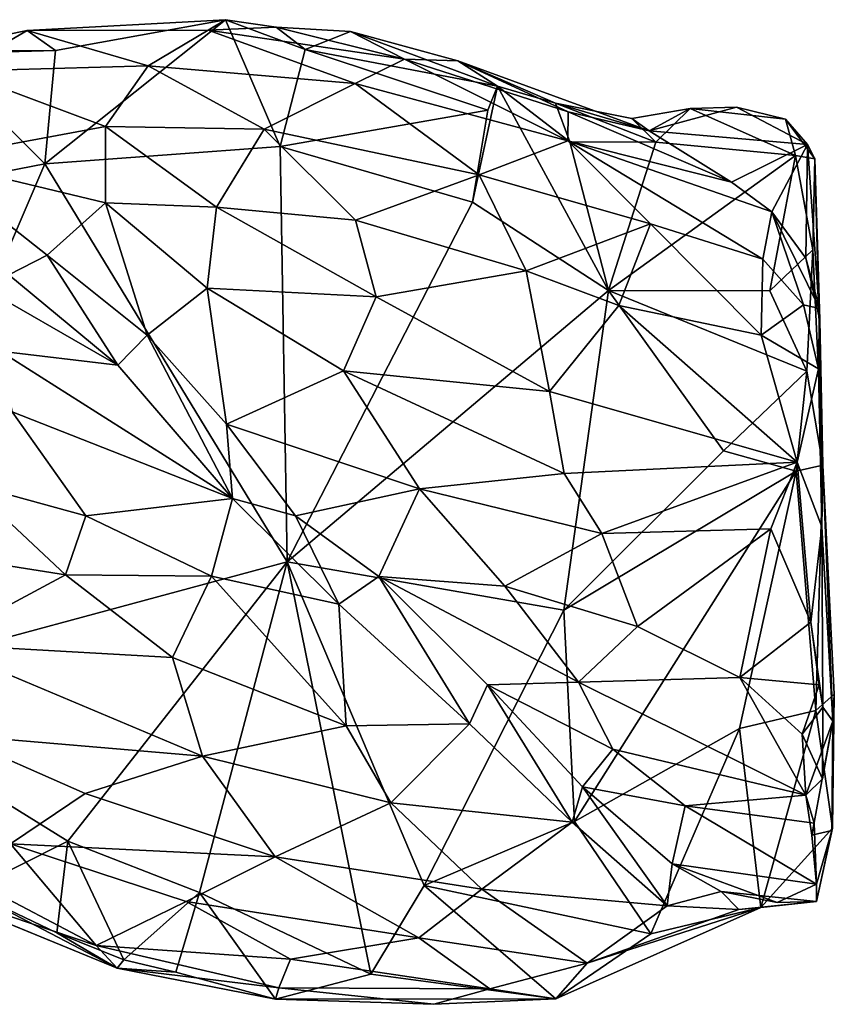
# Model space of a CAD drawing. Extents: x -16.8 to 5.9, y 4.7 to 5.4.
# Drawn here: x 5.3 to 5.9, y 4.7 to 5.4 of the extents above; entities that cross this region are included whole.
import ezdxf

# ---------------------------------------------------------------- set-up
doc = ezdxf.new("R2010")
doc.units = 0
doc.header["$MEASUREMENT"] = 0
doc.layers.add('1', color=7, linetype='Continuous')

msp = doc.modelspace()

# ---------------------------------------------------------------- linework, layer by layer
at = {"layer": '1'}
for points in [[(5.32572, 5.39857, -0.0665), (5.45742, 5.39894, -0.03644), (5.47013, 5.40652, -0.08347)], [(5.47013, 5.40652, -0.08347), (5.34635, 5.38411, -0.07946), (5.32572, 5.39857, -0.0665)], [(5.33871, 5.30174, -0.09118), (5.47013, 5.40652, -0.08347), (5.50967, 5.31431, -0.09712)], [(5.34635, 5.38411, -0.07946), (5.47013, 5.40652, -0.08347), (5.33871, 5.30174, -0.09118)], [(5.45742, 5.39894, -0.03644), (5.50679, 5.40117, -0.06143), (5.47013, 5.40652, -0.08347)], [(5.47013, 5.40652, -0.08347), (5.50679, 5.40117, -0.06143), (5.52797, 5.38484, -0.08638)], [(5.47013, 5.40652, -0.08347), (5.52797, 5.38484, -0.08638), (5.50967, 5.31431, -0.09712)], [(5.34635, 5.38411, -0.07946), (5.25146, 5.3836, -0.07373), (5.32572, 5.39857, -0.0665)], [(5.25146, 5.3836, -0.07373), (5.27491, 5.36914, -0.03355), (5.32572, 5.39857, -0.0665)], [(5.41376, 5.37298, 0.0109), (5.32572, 5.39857, -0.0665), (5.27491, 5.36914, -0.03355)], [(5.45742, 5.39894, -0.03644), (5.32572, 5.39857, -0.0665), (5.41376, 5.37298, 0.0109)], [(5.45742, 5.39894, -0.03644), (5.41376, 5.37298, 0.0109), (5.56441, 5.36002, 0.04198)], [(5.50679, 5.40117, -0.06143), (5.45742, 5.39894, -0.03644), (5.60013, 5.37786, -0.00516)], [(5.56441, 5.36002, 0.04198), (5.60013, 5.37786, -0.00516), (5.45742, 5.39894, -0.03644)], [(5.56097, 5.39783, -0.07653), (5.52797, 5.38484, -0.08638), (5.50679, 5.40117, -0.06143)], [(5.50679, 5.40117, -0.06143), (5.60013, 5.37786, -0.00516), (5.56097, 5.39783, -0.07653)], [(5.52797, 5.38484, -0.08638), (5.56097, 5.39783, -0.07653), (5.66793, 5.35809, -0.10616)], [(5.63897, 5.37668, -0.05365), (5.66793, 5.35809, -0.10616), (5.56097, 5.39783, -0.07653)], [(5.60013, 5.37786, -0.00516), (5.63897, 5.37668, -0.05365), (5.56097, 5.39783, -0.07653)], [(5.25837, 5.38171, -0.08768), (5.33871, 5.30174, -0.09118), (5.1044, 5.25608, -0.09129)], [(5.34635, 5.38411, -0.07946), (5.25837, 5.38171, -0.08768), (5.25146, 5.3836, -0.07373)], [(5.34635, 5.38411, -0.07946), (5.33871, 5.30174, -0.09118), (5.25837, 5.38171, -0.08768)], [(5.50967, 5.31431, -0.09712), (5.52797, 5.38484, -0.08638), (5.66081, 5.34077, -0.11307)], [(5.66081, 5.34077, -0.11307), (5.52797, 5.38484, -0.08638), (5.66793, 5.35809, -0.10616)], [(5.71898, 5.31838, 0.07495), (5.60013, 5.37786, -0.00516), (5.56441, 5.36002, 0.04198)], [(5.71898, 5.31838, 0.07495), (5.71921, 5.33946, 0.02162), (5.60013, 5.37786, -0.00516)], [(5.71921, 5.33946, 0.02162), (5.63897, 5.37668, -0.05365), (5.60013, 5.37786, -0.00516)], [(5.71012, 5.34585, -0.07882), (5.66793, 5.35809, -0.10616), (5.63897, 5.37668, -0.05365)], [(5.63897, 5.37668, -0.05365), (5.77823, 5.32563, -0.02453), (5.71012, 5.34585, -0.07882)], [(5.77823, 5.32563, -0.02453), (5.63897, 5.37668, -0.05365), (5.71921, 5.33946, 0.02162)], [(5.38283, 5.32873, 0.05498), (5.27491, 5.36914, -0.03355), (5.25236, 5.30445, 0.01565)], [(5.27491, 5.36914, -0.03355), (5.38283, 5.32873, 0.05498), (5.41376, 5.37298, 0.0109)], [(5.41376, 5.37298, 0.0109), (5.38283, 5.32873, 0.05498), (5.49812, 5.32691, 0.08259)], [(5.41376, 5.37298, 0.0109), (5.49812, 5.32691, 0.08259), (5.56441, 5.36002, 0.04198)], [(5.65465, 5.29364, 0.11823), (5.56441, 5.36002, 0.04198), (5.49812, 5.32691, 0.08259)], [(5.65465, 5.29364, 0.11823), (5.71898, 5.31838, 0.07495), (5.56441, 5.36002, 0.04198)], [(5.66793, 5.35809, -0.10616), (5.64964, 5.27368, -0.10931), (5.66081, 5.34077, -0.11307)], [(5.66793, 5.35809, -0.10616), (5.74865, 5.20958, -0.10067), (5.64964, 5.27368, -0.10931)], [(5.66793, 5.35809, -0.10616), (5.72047, 5.31766, -0.09275), (5.74865, 5.20958, -0.10067)], [(5.71012, 5.34585, -0.07882), (5.72047, 5.31766, -0.09275), (5.66793, 5.35809, -0.10616)], [(5.76567, 5.33471, -0.05867), (5.78308, 5.31747, -0.08333), (5.71012, 5.34585, -0.07882)], [(5.72047, 5.31766, -0.09275), (5.71012, 5.34585, -0.07882), (5.78308, 5.31747, -0.08333)], [(5.71012, 5.34585, -0.07882), (5.77823, 5.32563, -0.02453), (5.76567, 5.33471, -0.05867)], [(5.66081, 5.34077, -0.11307), (5.64964, 5.27368, -0.10931), (5.50967, 5.31431, -0.09712)], [(5.71921, 5.33946, 0.02162), (5.71898, 5.31838, 0.07495), (5.838, 5.28818, 0.03479)], [(5.71921, 5.33946, 0.02162), (5.838, 5.28818, 0.03479), (5.77823, 5.32563, -0.02453)], [(5.76567, 5.33471, -0.05867), (5.77823, 5.32563, -0.02453), (5.80805, 5.34191, -0.07407)], [(5.76567, 5.33471, -0.05867), (5.80805, 5.34191, -0.07407), (5.78308, 5.31747, -0.08333)], [(5.77823, 5.32563, -0.02453), (5.89329, 5.31568, 0.00345), (5.84166, 5.34292, -0.04873)], [(5.84166, 5.34292, -0.04873), (5.80805, 5.34191, -0.07407), (5.77823, 5.32563, -0.02453)], [(5.78308, 5.31747, -0.08333), (5.80805, 5.34191, -0.07407), (5.88461, 5.30762, -0.09178)], [(5.80805, 5.34191, -0.07407), (5.84166, 5.34292, -0.04873), (5.87737, 5.33414, -0.07005)], [(5.80805, 5.34191, -0.07407), (5.87737, 5.33414, -0.07005), (5.88461, 5.30762, -0.09178)], [(5.87737, 5.33414, -0.07005), (5.84166, 5.34292, -0.04873), (5.89329, 5.31568, 0.00345)], [(5.89329, 5.31568, 0.00345), (5.8988, 5.30532, -0.04371), (5.87737, 5.33414, -0.07005)], [(5.87737, 5.33414, -0.07005), (5.8988, 5.30532, -0.04371), (5.88461, 5.30762, -0.09178)], [(5.25236, 5.30445, 0.01565), (5.38285, 5.27331, 0.08829), (5.38283, 5.32873, 0.05498)], [(5.4634, 5.27012, 0.11548), (5.38283, 5.32873, 0.05498), (5.38285, 5.27331, 0.08829)], [(5.38283, 5.32873, 0.05498), (5.4634, 5.27012, 0.11548), (5.49812, 5.32691, 0.08259)], [(5.49812, 5.32691, 0.08259), (5.4634, 5.27012, 0.11548), (5.5646, 5.26058, 0.13936)], [(5.5646, 5.26058, 0.13936), (5.65465, 5.29364, 0.11823), (5.49812, 5.32691, 0.08259)], [(5.77823, 5.32563, -0.02453), (5.838, 5.28818, 0.03479), (5.89329, 5.31568, 0.00345)], [(5.77916, 5.2579, 0.1281), (5.71898, 5.31838, 0.07495), (5.65465, 5.29364, 0.11823)], [(5.86078, 5.23235, 0.1202), (5.86743, 5.26677, 0.05745), (5.71898, 5.31838, 0.07495)], [(5.77916, 5.2579, 0.1281), (5.86078, 5.23235, 0.1202), (5.71898, 5.31838, 0.07495)], [(5.838, 5.28818, 0.03479), (5.71898, 5.31838, 0.07495), (5.86743, 5.26677, 0.05745)], [(5.72047, 5.31766, -0.09275), (5.78308, 5.31747, -0.08333), (5.74865, 5.20958, -0.10067)], [(5.78308, 5.31747, -0.08333), (5.88461, 5.30762, -0.09178), (5.74865, 5.20958, -0.10067)], [(5.51477, 5.01196, -0.09951), (5.33871, 5.30174, -0.09118), (5.50967, 5.31431, -0.09712)], [(5.51477, 5.01196, -0.09951), (5.50967, 5.31431, -0.09712), (5.64964, 5.27368, -0.10931)], [(5.89329, 5.31568, 0.00345), (5.838, 5.28818, 0.03479), (5.86743, 5.26677, 0.05745)], [(5.89329, 5.31568, 0.00345), (5.86743, 5.26677, 0.05745), (5.89222, 5.23291, 0.06452)], [(5.89222, 5.23291, 0.06452), (5.90231, 5.18776, 0.03768), (5.89329, 5.31568, 0.00345)], [(5.89329, 5.31568, 0.00345), (5.90231, 5.18776, 0.03768), (5.8988, 5.30532, -0.04371)], [(5.34028, 5.23515, 0.08419), (5.38285, 5.27331, 0.08829), (5.25236, 5.30445, 0.01565)], [(5.25236, 5.30445, 0.01565), (5.31236, 5.22085, 0.10083), (5.34028, 5.23515, 0.08419)], [(5.86605, 5.20911, -0.09656), (5.74865, 5.20958, -0.10067), (5.88461, 5.30762, -0.09178)], [(5.88461, 5.30762, -0.09178), (5.89727, 5.23904, -0.08379), (5.86605, 5.20911, -0.09656)], [(5.8988, 5.30532, -0.04371), (5.89727, 5.23904, -0.08379), (5.88461, 5.30762, -0.09178)], [(5.8988, 5.30532, -0.04371), (5.90461, 5.08227, -0.06831), (5.89727, 5.23904, -0.08379)], [(5.90231, 5.18776, 0.03768), (5.90461, 5.08227, -0.06831), (5.8988, 5.30532, -0.04371)], [(5.17539, 4.92046, -0.09415), (5.1044, 5.25608, -0.09129), (5.33871, 5.30174, -0.09118)], [(5.17539, 4.92046, -0.09415), (5.33871, 5.30174, -0.09118), (5.51477, 5.01196, -0.09951)], [(5.5646, 5.26058, 0.13936), (5.68869, 5.22387, 0.16529), (5.65465, 5.29364, 0.11823)], [(5.68869, 5.22387, 0.16529), (5.77916, 5.2579, 0.1281), (5.65465, 5.29364, 0.11823)], [(5.34028, 5.23515, 0.08419), (5.4131, 5.17703, 0.11859), (5.38285, 5.27331, 0.08829)], [(5.45666, 5.21113, 0.13414), (5.38285, 5.27331, 0.08829), (5.4131, 5.17703, 0.11859)], [(5.38285, 5.27331, 0.08829), (5.45666, 5.21113, 0.13414), (5.4634, 5.27012, 0.11548)], [(5.64964, 5.27368, -0.10931), (5.74865, 5.20958, -0.10067), (5.51477, 5.01196, -0.09951)], [(5.4634, 5.27012, 0.11548), (5.45666, 5.21113, 0.13414), (5.5795, 5.20477, 0.16792)], [(5.4634, 5.27012, 0.11548), (5.5795, 5.20477, 0.16792), (5.5646, 5.26058, 0.13936)], [(5.86078, 5.23235, 0.1202), (5.8904, 5.19894, 0.13018), (5.86743, 5.26677, 0.05745)], [(5.86743, 5.26677, 0.05745), (5.9022, 5.1963, 0.10133), (5.89222, 5.23291, 0.06452)], [(5.8904, 5.19894, 0.13018), (5.9022, 5.1963, 0.10133), (5.86743, 5.26677, 0.05745)], [(5.5646, 5.26058, 0.13936), (5.5795, 5.20477, 0.16792), (5.68869, 5.22387, 0.16529)], [(5.75623, 5.19858, 0.17333), (5.77916, 5.2579, 0.1281), (5.68869, 5.22387, 0.16529)], [(5.85974, 5.17705, 0.17069), (5.77916, 5.2579, 0.1281), (5.75623, 5.19858, 0.17333)], [(5.77916, 5.2579, 0.1281), (5.85974, 5.17705, 0.17069), (5.86078, 5.23235, 0.1202)], [(5.89727, 5.23904, -0.08379), (5.89295, 5.15082, -0.09336), (5.86605, 5.20911, -0.09656)], [(5.90461, 5.08227, -0.06831), (5.89295, 5.15082, -0.09336), (5.89727, 5.23904, -0.08379)], [(5.31236, 5.22085, 0.10083), (5.39171, 5.15522, 0.12468), (5.34028, 5.23515, 0.08419)], [(5.39171, 5.15522, 0.12468), (5.4131, 5.17703, 0.11859), (5.34028, 5.23515, 0.08419)], [(5.8904, 5.19894, 0.13018), (5.86078, 5.23235, 0.1202), (5.85974, 5.17705, 0.17069)], [(5.89222, 5.23291, 0.06452), (5.9022, 5.1963, 0.10133), (5.90231, 5.18776, 0.03768)], [(5.68869, 5.22387, 0.16529), (5.5795, 5.20477, 0.16792), (5.70562, 5.13591, 0.19594)], [(5.68869, 5.22387, 0.16529), (5.70562, 5.13591, 0.19594), (5.75623, 5.19858, 0.17333)], [(5.31236, 5.22085, 0.10083), (5.28118, 5.21873, 0.12624), (5.39171, 5.15522, 0.12468)], [(5.28118, 5.21873, 0.12624), (5.30611, 5.16525, 0.16643), (5.39171, 5.15522, 0.12468)], [(5.47076, 5.11212, 0.13652), (5.45666, 5.21113, 0.13414), (5.4131, 5.17703, 0.11859)], [(5.47076, 5.11212, 0.13652), (5.55588, 5.1511, 0.17423), (5.45666, 5.21113, 0.13414)], [(5.55588, 5.1511, 0.17423), (5.5795, 5.20477, 0.16792), (5.45666, 5.21113, 0.13414)], [(5.51477, 5.01196, -0.09951), (5.74865, 5.20958, -0.10067), (5.71607, 4.9769, -0.10129)], [(5.83219, 5.09281, -0.0956), (5.71607, 4.9769, -0.10129), (5.74865, 5.20958, -0.10067)], [(5.83219, 5.09281, -0.0956), (5.74865, 5.20958, -0.10067), (5.89295, 5.15082, -0.09336)], [(5.74865, 5.20958, -0.10067), (5.86605, 5.20911, -0.09656), (5.89295, 5.15082, -0.09336)], [(5.5795, 5.20477, 0.16792), (5.55588, 5.1511, 0.17423), (5.70562, 5.13591, 0.19594)], [(5.70562, 5.13591, 0.19594), (5.88576, 5.08458, 0.20414), (5.75623, 5.19858, 0.17333)], [(5.88576, 5.08458, 0.20414), (5.85974, 5.17705, 0.17069), (5.75623, 5.19858, 0.17333)], [(5.90144, 5.15239, 0.16373), (5.8904, 5.19894, 0.13018), (5.85974, 5.17705, 0.17069)], [(5.90144, 5.15239, 0.16373), (5.9022, 5.1963, 0.10133), (5.8904, 5.19894, 0.13018)], [(5.90144, 5.15239, 0.16373), (5.90371, 5.03748, 0.16877), (5.9022, 5.1963, 0.10133)], [(5.90231, 5.18776, 0.03768), (5.9022, 5.1963, 0.10133), (5.90371, 5.03748, 0.16877)], [(5.90461, 5.08227, -0.06831), (5.90231, 5.18776, 0.03768), (5.90371, 5.03748, 0.16877)], [(5.4131, 5.17703, 0.11859), (5.39171, 5.15522, 0.12468), (5.4751, 5.05816, 0.1469)], [(5.47076, 5.11212, 0.13652), (5.4131, 5.17703, 0.11859), (5.4751, 5.05816, 0.1469)], [(5.88576, 5.08458, 0.20414), (5.90144, 5.15239, 0.16373), (5.85974, 5.17705, 0.17069)], [(5.31492, 5.12124, 0.18684), (5.4751, 5.05816, 0.1469), (5.30611, 5.16525, 0.16643)], [(5.30611, 5.16525, 0.16643), (5.4751, 5.05816, 0.1469), (5.39171, 5.15522, 0.12468)], [(5.90144, 5.15239, 0.16373), (5.88576, 5.08458, 0.20414), (5.90371, 5.03748, 0.16877)], [(5.61115, 5.06511, 0.18231), (5.55588, 5.1511, 0.17423), (5.47076, 5.11212, 0.13652)], [(5.71642, 5.07632, 0.20225), (5.55588, 5.1511, 0.17423), (5.61115, 5.06511, 0.18231)], [(5.70562, 5.13591, 0.19594), (5.55588, 5.1511, 0.17423), (5.71642, 5.07632, 0.20225)], [(5.88511, 5.07791, -0.08518), (5.83219, 5.09281, -0.0956), (5.89295, 5.15082, -0.09336)], [(5.89295, 5.15082, -0.09336), (5.90461, 5.08227, -0.06831), (5.88511, 5.07791, -0.08518)], [(5.88576, 5.08458, 0.20414), (5.70562, 5.13591, 0.19594), (5.71642, 5.07632, 0.20225)], [(5.36832, 5.04544, 0.19477), (5.31492, 5.12124, 0.18684), (5.28249, 5.06907, 0.20661)], [(5.36832, 5.04544, 0.19477), (5.4751, 5.05816, 0.1469), (5.31492, 5.12124, 0.18684)], [(5.47076, 5.11212, 0.13652), (5.4751, 5.05816, 0.1469), (5.52089, 5.0455, 0.13916)], [(5.52089, 5.0455, 0.13916), (5.61115, 5.06511, 0.18231), (5.47076, 5.11212, 0.13652)], [(5.83219, 5.09281, -0.0956), (5.88511, 5.07791, -0.08518), (5.71607, 4.9769, -0.10129)], [(5.74385, 5.03274, 0.20054), (5.88576, 5.08458, 0.20414), (5.71642, 5.07632, 0.20225)], [(5.86679, 5.0361, 0.20771), (5.88576, 5.08458, 0.20414), (5.74385, 5.03274, 0.20054)], [(5.88576, 5.08458, 0.20414), (5.86679, 5.0361, 0.20771), (5.89578, 4.96802, 0.19458)], [(5.90461, 5.08227, -0.06831), (5.89942, 4.90395, -0.06508), (5.88511, 5.07791, -0.08518)], [(5.90371, 5.03748, 0.16877), (5.88576, 5.08458, 0.20414), (5.89578, 4.96802, 0.19458)], [(5.89942, 4.90395, -0.06508), (5.90461, 5.08227, -0.06831), (5.91285, 4.91573, -0.0447)], [(5.91173, 4.89615, 0.11093), (5.90461, 5.08227, -0.06831), (5.90371, 5.03748, 0.16877)], [(5.90461, 5.08227, -0.06831), (5.91173, 4.89615, 0.11093), (5.91285, 4.91573, -0.0447)], [(5.71642, 5.07632, 0.20225), (5.61115, 5.06511, 0.18231), (5.74385, 5.03274, 0.20054)], [(5.72387, 4.82318, -0.10147), (5.71607, 4.9769, -0.10129), (5.88511, 5.07791, -0.08518)], [(5.72387, 4.82318, -0.10147), (5.88511, 5.07791, -0.08518), (5.84394, 4.89083, -0.08419)], [(5.89942, 4.90395, -0.06508), (5.84394, 4.89083, -0.08419), (5.88511, 5.07791, -0.08518)], [(5.28249, 5.06907, 0.20661), (5.25995, 5.01744, 0.20881), (5.35359, 5.00253, 0.20131)], [(5.36832, 5.04544, 0.19477), (5.28249, 5.06907, 0.20661), (5.35359, 5.00253, 0.20131)], [(5.58166, 5.00143, 0.14133), (5.61115, 5.06511, 0.18231), (5.52089, 5.0455, 0.13916)], [(5.61115, 5.06511, 0.18231), (5.58166, 5.00143, 0.14133), (5.67308, 4.99431, 0.1768)], [(5.61115, 5.06511, 0.18231), (5.67308, 4.99431, 0.1768), (5.74385, 5.03274, 0.20054)], [(5.36832, 5.04544, 0.19477), (5.45986, 5.00151, 0.17295), (5.4751, 5.05816, 0.1469)], [(5.45986, 5.00151, 0.17295), (5.55238, 4.98113, 0.13303), (5.4751, 5.05816, 0.1469)], [(5.4751, 5.05816, 0.1469), (5.55238, 4.98113, 0.13303), (5.52089, 5.0455, 0.13916)], [(5.45986, 5.00151, 0.17295), (5.36832, 5.04544, 0.19477), (5.35359, 5.00253, 0.20131)], [(5.52089, 5.0455, 0.13916), (5.55238, 4.98113, 0.13303), (5.58166, 5.00143, 0.14133)], [(5.90451, 4.90624, 0.16339), (5.90371, 5.03748, 0.16877), (5.89578, 4.96802, 0.19458)], [(5.90451, 4.90624, 0.16339), (5.91173, 4.89615, 0.11093), (5.90371, 5.03748, 0.16877)], [(5.67308, 4.99431, 0.1768), (5.76964, 4.96498, 0.18536), (5.74385, 5.03274, 0.20054)], [(5.76964, 4.96498, 0.18536), (5.86679, 5.0361, 0.20771), (5.74385, 5.03274, 0.20054)], [(5.86679, 5.0361, 0.20771), (5.76964, 4.96498, 0.18536), (5.84408, 4.92776, 0.17975)], [(5.89578, 4.96802, 0.19458), (5.86679, 5.0361, 0.20771), (5.84408, 4.92776, 0.17975)], [(5.25995, 5.01744, 0.20881), (5.25946, 4.95216, 0.19946), (5.35359, 5.00253, 0.20131)], [(5.51477, 5.01196, -0.09951), (5.35535, 4.80879, -0.07821), (5.17539, 4.92046, -0.09415)], [(5.51477, 5.01196, -0.09951), (5.45117, 4.7713, -0.08371), (5.35535, 4.80879, -0.07821)], [(5.45117, 4.7713, -0.08371), (5.51477, 5.01196, -0.09951), (5.57563, 4.71197, -0.10186)], [(5.57563, 4.71197, -0.10186), (5.51477, 5.01196, -0.09951), (5.6145, 4.77661, -0.10556)], [(5.6145, 4.77661, -0.10556), (5.51477, 5.01196, -0.09951), (5.71607, 4.9769, -0.10129)], [(5.43152, 4.94252, 0.18075), (5.35359, 5.00253, 0.20131), (5.25946, 4.95216, 0.19946)], [(5.35359, 5.00253, 0.20131), (5.43152, 4.94252, 0.18075), (5.45986, 5.00151, 0.17295)], [(5.43152, 4.94252, 0.18075), (5.55771, 4.89278, 0.13267), (5.45986, 5.00151, 0.17295)], [(5.55771, 4.89278, 0.13267), (5.55238, 4.98113, 0.13303), (5.45986, 5.00151, 0.17295)], [(5.55238, 4.98113, 0.13303), (5.64739, 4.8941, 0.09521), (5.58166, 5.00143, 0.14133)], [(5.66048, 4.92249, 0.11277), (5.58166, 5.00143, 0.14133), (5.64739, 4.8941, 0.09521)], [(5.66048, 4.92249, 0.11277), (5.72673, 4.9245, 0.15435), (5.58166, 5.00143, 0.14133)], [(5.72673, 4.9245, 0.15435), (5.67308, 4.99431, 0.1768), (5.58166, 5.00143, 0.14133)], [(5.72673, 4.9245, 0.15435), (5.76964, 4.96498, 0.18536), (5.67308, 4.99431, 0.1768)], [(5.55771, 4.89278, 0.13267), (5.64739, 4.8941, 0.09521), (5.55238, 4.98113, 0.13303)], [(5.6145, 4.77661, -0.10556), (5.71607, 4.9769, -0.10129), (5.72387, 4.82318, -0.10147)], [(5.90191, 4.92241, 0.1947), (5.89578, 4.96802, 0.19458), (5.84408, 4.92776, 0.17975)], [(5.90451, 4.90624, 0.16339), (5.89578, 4.96802, 0.19458), (5.90191, 4.92241, 0.1947)], [(5.72673, 4.9245, 0.15435), (5.84408, 4.92776, 0.17975), (5.76964, 4.96498, 0.18536)], [(5.45321, 4.87058, 0.15503), (5.25946, 4.95216, 0.19946), (5.27089, 4.88625, 0.16972)], [(5.43152, 4.94252, 0.18075), (5.25946, 4.95216, 0.19946), (5.45321, 4.87058, 0.15503)], [(5.55771, 4.89278, 0.13267), (5.43152, 4.94252, 0.18075), (5.45321, 4.87058, 0.15503)], [(5.64739, 4.8941, 0.09521), (5.7222, 4.8225, 0.04442), (5.66048, 4.92249, 0.11277)], [(5.66048, 4.92249, 0.11277), (5.75171, 4.87574, 0.12361), (5.72673, 4.9245, 0.15435)], [(5.72969, 4.84837, 0.06721), (5.75171, 4.87574, 0.12361), (5.66048, 4.92249, 0.11277)], [(5.7222, 4.8225, 0.04442), (5.72969, 4.84837, 0.06721), (5.66048, 4.92249, 0.11277)], [(5.89203, 4.8422, 0.13947), (5.84408, 4.92776, 0.17975), (5.72673, 4.9245, 0.15435)], [(5.75171, 4.87574, 0.12361), (5.89203, 4.8422, 0.13947), (5.72673, 4.9245, 0.15435)], [(5.88947, 4.88674, 0.17087), (5.90191, 4.92241, 0.1947), (5.84408, 4.92776, 0.17975)], [(5.84408, 4.92776, 0.17975), (5.89203, 4.8422, 0.13947), (5.88947, 4.88674, 0.17087)], [(5.88947, 4.88674, 0.17087), (5.90451, 4.90624, 0.16339), (5.90191, 4.92241, 0.1947)], [(5.17539, 4.92046, -0.09415), (5.35535, 4.80879, -0.07821), (5.28323, 4.77253, -0.05923)], [(5.91285, 4.91573, -0.0447), (5.91157, 4.81825, -0.05519), (5.89942, 4.90395, -0.06508)], [(5.91173, 4.89615, 0.11093), (5.91106, 4.81649, 0.03677), (5.91285, 4.91573, -0.0447)], [(5.91285, 4.91573, -0.0447), (5.91106, 4.81649, 0.03677), (5.91157, 4.81825, -0.05519)], [(5.85941, 4.76042, -0.08271), (5.84394, 4.89083, -0.08419), (5.89942, 4.90395, -0.06508)], [(5.91157, 4.81825, -0.05519), (5.85941, 4.76042, -0.08271), (5.89942, 4.90395, -0.06508)], [(5.90451, 4.90624, 0.16339), (5.88947, 4.88674, 0.17087), (5.90419, 4.85423, 0.15511)], [(5.90451, 4.90624, 0.16339), (5.90419, 4.85423, 0.15511), (5.91173, 4.89615, 0.11093)], [(5.55771, 4.89278, 0.13267), (5.59029, 4.8367, 0.10556), (5.64739, 4.8941, 0.09521)], [(5.7222, 4.8225, 0.04442), (5.64739, 4.8941, 0.09521), (5.59029, 4.8367, 0.10556)], [(5.90419, 4.85423, 0.15511), (5.89203, 4.8422, 0.13947), (5.91173, 4.89615, 0.11093)], [(5.91173, 4.89615, 0.11093), (5.89203, 4.8422, 0.13947), (5.89646, 4.81303, 0.08717)], [(5.89646, 4.81303, 0.08717), (5.91106, 4.81649, 0.03677), (5.91173, 4.89615, 0.11093)], [(5.55771, 4.89278, 0.13267), (5.45321, 4.87058, 0.15503), (5.59029, 4.8367, 0.10556)], [(5.72387, 4.82318, -0.10147), (5.84394, 4.89083, -0.08419), (5.77934, 4.74135, -0.09804)], [(5.85941, 4.76042, -0.08271), (5.77934, 4.74135, -0.09804), (5.84394, 4.89083, -0.08419)], [(5.88947, 4.88674, 0.17087), (5.89203, 4.8422, 0.13947), (5.90419, 4.85423, 0.15511)], [(5.36785, 4.84333, 0.14476), (5.45321, 4.87058, 0.15503), (5.27089, 4.88625, 0.16972)], [(5.31364, 4.80686, 0.1136), (5.36785, 4.84333, 0.14476), (5.27089, 4.88625, 0.16972)], [(5.75171, 4.87574, 0.12361), (5.72969, 4.84837, 0.06721), (5.8044, 4.83456, 0.09988)], [(5.89203, 4.8422, 0.13947), (5.75171, 4.87574, 0.12361), (5.8044, 4.83456, 0.09988)], [(5.45321, 4.87058, 0.15503), (5.36785, 4.84333, 0.14476), (5.50616, 4.79743, 0.10386)], [(5.59029, 4.8367, 0.10556), (5.45321, 4.87058, 0.15503), (5.50616, 4.79743, 0.10386)], [(5.72969, 4.84837, 0.06721), (5.7222, 4.8225, 0.04442), (5.79131, 4.76174, -0.02603)], [(5.79499, 4.79225, 0.00947), (5.72969, 4.84837, 0.06721), (5.79131, 4.76174, -0.02603)], [(5.79499, 4.79225, 0.00947), (5.8044, 4.83456, 0.09988), (5.72969, 4.84837, 0.06721)], [(5.50616, 4.79743, 0.10386), (5.36785, 4.84333, 0.14476), (5.31364, 4.80686, 0.1136)], [(5.59029, 4.8367, 0.10556), (5.50616, 4.79743, 0.10386), (5.65653, 4.77378, 0.04877)], [(5.65653, 4.77378, 0.04877), (5.7222, 4.8225, 0.04442), (5.59029, 4.8367, 0.10556)], [(5.8044, 4.83456, 0.09988), (5.89823, 4.82179, 0.13564), (5.89203, 4.8422, 0.13947)], [(5.89823, 4.82179, 0.13564), (5.89646, 4.81303, 0.08717), (5.89203, 4.8422, 0.13947)], [(5.79499, 4.79225, 0.00947), (5.89989, 4.77752, 0.08567), (5.8044, 4.83456, 0.09988)], [(5.8044, 4.83456, 0.09988), (5.89989, 4.77752, 0.08567), (5.89823, 4.82179, 0.13564)], [(5.6145, 4.77661, -0.10556), (5.72387, 4.82318, -0.10147), (5.77934, 4.74135, -0.09804)], [(5.65653, 4.77378, 0.04877), (5.79131, 4.76174, -0.02603), (5.7222, 4.8225, 0.04442)], [(5.91157, 4.81825, -0.05519), (5.89982, 4.76479, -0.01233), (5.85941, 4.76042, -0.08271)], [(5.89646, 4.81303, 0.08717), (5.89823, 4.82179, 0.13564), (5.89989, 4.77752, 0.08567)], [(5.89989, 4.77752, 0.08567), (5.91106, 4.81649, 0.03677), (5.89646, 4.81303, 0.08717)], [(5.91157, 4.81825, -0.05519), (5.91106, 4.81649, 0.03677), (5.89982, 4.76479, -0.01233)], [(5.89982, 4.76479, -0.01233), (5.91106, 4.81649, 0.03677), (5.89989, 4.77752, 0.08567)], [(5.34727, 4.74216, -0.05103), (5.28323, 4.77253, -0.05923), (5.35535, 4.80879, -0.07821)], [(5.34727, 4.74216, -0.05103), (5.35535, 4.80879, -0.07821), (5.39616, 4.7223, -0.07081)], [(5.45117, 4.7713, -0.08371), (5.39616, 4.7223, -0.07081), (5.35535, 4.80879, -0.07821)], [(5.37595, 4.73293, 0.02034), (5.31364, 4.80686, 0.1136), (5.28906, 4.77836, 0.06498)], [(5.50616, 4.79743, 0.10386), (5.31364, 4.80686, 0.1136), (5.44146, 4.76496, 0.07514)], [(5.44146, 4.76496, 0.07514), (5.31364, 4.80686, 0.1136), (5.37595, 4.73293, 0.02034)], [(5.61072, 4.73833, 0.03173), (5.50616, 4.79743, 0.10386), (5.44146, 4.76496, 0.07514)], [(5.65653, 4.77378, 0.04877), (5.50616, 4.79743, 0.10386), (5.61072, 4.73833, 0.03173)], [(5.83059, 4.77206, -0.02131), (5.79499, 4.79225, 0.00947), (5.79131, 4.76174, -0.02603)], [(5.87135, 4.76408, 0.01034), (5.89989, 4.77752, 0.08567), (5.79499, 4.79225, 0.00947)], [(5.83059, 4.77206, -0.02131), (5.87135, 4.76408, 0.01034), (5.79499, 4.79225, 0.00947)], [(5.37595, 4.73293, 0.02034), (5.28906, 4.77836, 0.06498), (5.2339, 4.78077, 0.00965)], [(5.3911, 4.71624, -0.0383), (5.37595, 4.73293, 0.02034), (5.2339, 4.78077, 0.00965)], [(5.293, 4.75656, -0.02367), (5.3911, 4.71624, -0.0383), (5.2339, 4.78077, 0.00965)], [(5.3911, 4.71624, -0.0383), (5.28323, 4.77253, -0.05923), (5.34727, 4.74216, -0.05103)], [(5.3911, 4.71624, -0.0383), (5.293, 4.75656, -0.02367), (5.28323, 4.77253, -0.05923)], [(5.71041, 4.69394, -0.09378), (5.57563, 4.71197, -0.10186), (5.6145, 4.77661, -0.10556)], [(5.65653, 4.77378, 0.04877), (5.61072, 4.73833, 0.03173), (5.73317, 4.71987, -0.04031)], [(5.6145, 4.77661, -0.10556), (5.77934, 4.74135, -0.09804), (5.71041, 4.69394, -0.09378)], [(5.79131, 4.76174, -0.02603), (5.65653, 4.77378, 0.04877), (5.73317, 4.71987, -0.04031)], [(5.84336, 4.75912, -0.06687), (5.83059, 4.77206, -0.02131), (5.79131, 4.76174, -0.02603)], [(5.84336, 4.75912, -0.06687), (5.89982, 4.76479, -0.01233), (5.83059, 4.77206, -0.02131)], [(5.89982, 4.76479, -0.01233), (5.87135, 4.76408, 0.01034), (5.83059, 4.77206, -0.02131)], [(5.89989, 4.77752, 0.08567), (5.87135, 4.76408, 0.01034), (5.89982, 4.76479, -0.01233)], [(5.37595, 4.73293, 0.02034), (5.51723, 4.72285, 0.02195), (5.44146, 4.76496, 0.07514)], [(5.39616, 4.7223, -0.07081), (5.45117, 4.7713, -0.08371), (5.43386, 4.7135, -0.06581)], [(5.43386, 4.7135, -0.06581), (5.45117, 4.7713, -0.08371), (5.5063, 4.69374, -0.07983)], [(5.51723, 4.72285, 0.02195), (5.61072, 4.73833, 0.03173), (5.44146, 4.76496, 0.07514)], [(5.57563, 4.71197, -0.10186), (5.5063, 4.69374, -0.07983), (5.45117, 4.7713, -0.08371)], [(5.84336, 4.75912, -0.06687), (5.85941, 4.76042, -0.08271), (5.89982, 4.76479, -0.01233)], [(5.71041, 4.69394, -0.09378), (5.77934, 4.74135, -0.09804), (5.85941, 4.76042, -0.08271)], [(5.71041, 4.69394, -0.09378), (5.85941, 4.76042, -0.08271), (5.73317, 4.71987, -0.04031)], [(5.79131, 4.76174, -0.02603), (5.73317, 4.71987, -0.04031), (5.84336, 4.75912, -0.06687)], [(5.73317, 4.71987, -0.04031), (5.85941, 4.76042, -0.08271), (5.84336, 4.75912, -0.06687)], [(5.3911, 4.71624, -0.0383), (5.34727, 4.74216, -0.05103), (5.39616, 4.7223, -0.07081)], [(5.51723, 4.72285, 0.02195), (5.66226, 4.70131, -0.04146), (5.61072, 4.73833, 0.03173)], [(5.73317, 4.71987, -0.04031), (5.61072, 4.73833, 0.03173), (5.66226, 4.70131, -0.04146)], [(5.3911, 4.71624, -0.0383), (5.50875, 4.70193, -0.02144), (5.37595, 4.73293, 0.02034)], [(5.51723, 4.72285, 0.02195), (5.37595, 4.73293, 0.02034), (5.50875, 4.70193, -0.02144)], [(5.43386, 4.7135, -0.06581), (5.3911, 4.71624, -0.0383), (5.39616, 4.7223, -0.07081)], [(5.51723, 4.72285, 0.02195), (5.50875, 4.70193, -0.02144), (5.66226, 4.70131, -0.04146)], [(5.5063, 4.69374, -0.07983), (5.50875, 4.70193, -0.02144), (5.3911, 4.71624, -0.0383)], [(5.5063, 4.69374, -0.07983), (5.3911, 4.71624, -0.0383), (5.43386, 4.7135, -0.06581)], [(5.71041, 4.69394, -0.09378), (5.73317, 4.71987, -0.04031), (5.66226, 4.70131, -0.04146)], [(5.57563, 4.71197, -0.10186), (5.71041, 4.69394, -0.09378), (5.5063, 4.69374, -0.07983)], [(5.5063, 4.69374, -0.07983), (5.62144, 4.69005, -0.06947), (5.50875, 4.70193, -0.02144)], [(5.66226, 4.70131, -0.04146), (5.50875, 4.70193, -0.02144), (5.62144, 4.69005, -0.06947)], [(5.66226, 4.70131, -0.04146), (5.62144, 4.69005, -0.06947), (5.71041, 4.69394, -0.09378)], [(5.5063, 4.69374, -0.07983), (5.71041, 4.69394, -0.09378), (5.62144, 4.69005, -0.06947)]]:
    msp.add_3dface(points, dxfattribs=at)

doc.saveas('drawing.dxf')
